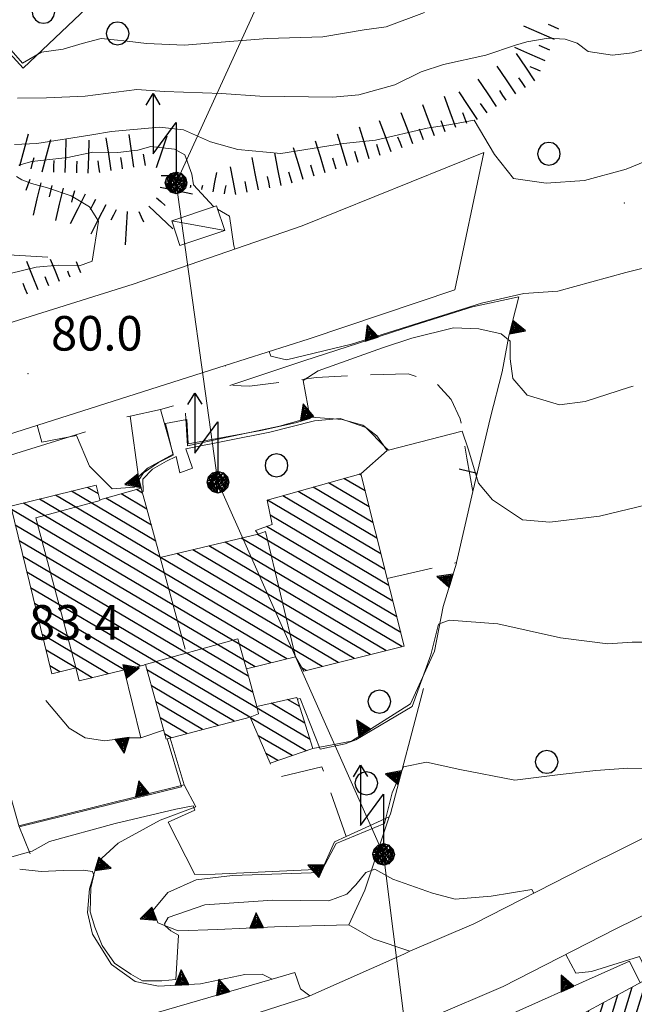
# Model space of a CAD drawing. Extents: x 2426069 to 2427849, y 4755742 to 4756958.
# Drawn here: x 2426427 to 2426480, y 4755928 to 4756013 of the extents above; entities that cross this region are included whole.
import ezdxf

# ---------------------------------------------------------------- set-up
doc = ezdxf.new("R2010")
doc.units = 0
doc.header["$LTSCALE"] = 2
doc.header["$MEASUREMENT"] = 0
for name, pattern in [('MUROSIMB', [5, 2.5, 2.5]), ('SOSTEGNO', [8, 4, 4]), ('STRCAMP', [3, 2, -1])]:
    doc.linetypes.add(name, pattern=pattern)
for name, color, linetype in [('010101', 3, 'Continuous'), ('010102', 1, 'Continuous'), ('010307', 1, 'Continuous'), ('010308', 1, 'SOSTEGNO'), ('030101', 1, 'Continuous'), ('050104', 5, 'Continuous'), ('050206', 1, 'STRCAMP'), ('060101', 5, 'Continuous'), ('060110', 5, 'Continuous'), ('060118', 5, 'Continuous'), ('060705', 1, 'Continuous'), ('060715', 1, 'Continuous'), ('060801', 1, 'MUROSIMB'), ('080203', 3, 'Continuous'), ('CAMPITURA_060101', 1, 'Continuous'), ('V0115', 7, 'Continuous'), ('V0252', 6, 'Continuous')]:
    doc.layers.add(name, color=color, linetype=linetype)
doc.styles.add('Style07', font='Arial', dxfattribs={"height": 0.2})

# ---------------------------------------------------------------- blocks, each defined once
blk = doc.blocks.new('CAMP_3511B4AE')
at = {"layer": 'CAMPITURA_060101', "linetype": 'Continuous'}
for p, q in [((2426456.682, 4755973.647), (2426456.523, 4755973.741)), ((2426433.882, 4755972.028), (2426432.933, 4755972.589)), ((2426457.717, 4755969.549), (2426452.539, 4755972.612)), ((2426457.372, 4755970.915), (2426453.867, 4755972.988)), ((2426457.027, 4755972.281), (2426455.195, 4755973.365)), ((2426439.257, 4755966.526), (2426430.155, 4755971.908)), ((2426438.873, 4755967.914), (2426431.544, 4755972.249)), ((2426438.105, 4755970.692), (2426435.854, 4755972.023)), ((2426437.722, 4755972.081), (2426437.188, 4755972.396)), ((2426458.408, 4755966.818), (2426449.882, 4755971.86)), ((2426458.063, 4755968.184), (2426451.21, 4755972.236)), ((2426450.246, 4755957.703), (2426427.377, 4755971.228)), ((2426453.32, 4755957.047), (2426428.766, 4755971.568)), ((2426438.489, 4755969.303), (2426434.52, 4755971.65)), ((2426458.753, 4755965.452), (2426448.554, 4755971.483)), ((2426448.863, 4755957.359), (2426426.344, 4755970.677)), ((2426459.099, 4755964.086), (2426448.803, 4755970.175)), ((2426447.481, 4755957.015), (2426426.677, 4755969.318)), ((2426459.444, 4755962.72), (2426448.485, 4755969.201)), ((2426459.789, 4755961.354), (2426447.692, 4755968.508)), ((2426446.93, 4755956.179), (2426427.01, 4755967.959)), ((2426458.845, 4755958.426), (2426443.485, 4755967.511)), ((2426460.226, 4755958.771), (2426444.887, 4755967.843)), ((2426460.134, 4755959.988), (2426446.289, 4755968.176)), ((2426447.304, 4755954.796), (2426427.343, 4755966.601)), ((2426456.083, 4755957.737), (2426440.68, 4755966.846)), ((2426457.464, 4755958.082), (2426442.082, 4755967.178)), ((2426454.701, 4755957.392), (2426439.278, 4755966.513)), ((2426452.26, 4755950.703), (2426427.676, 4755965.242)), ((2426447.017, 4755952.642), (2426428.009, 4755963.883)), ((2426437.525, 4755957.094), (2426428.342, 4755962.524)), ((2426436.136, 4755956.753), (2426428.675, 4755961.166)), ((2426434.747, 4755956.413), (2426429.008, 4755959.807)), ((2426431.918, 4755956.925), (2426429.341, 4755958.448)), ((2426430.529, 4755956.584), (2426429.674, 4755957.09)), ((2426433.358, 4755956.073), (2426431.935, 4755956.914)), ((2426445.656, 4755952.285), (2426438.105, 4755956.751)), ((2426451.939, 4755956.702), (2426451.54, 4755956.938)), ((2426444.295, 4755951.928), (2426438.486, 4755955.364)), ((2426442.934, 4755951.571), (2426438.867, 4755953.976)), ((2426451.811, 4755952.13), (2426448.881, 4755953.863)), ((2426451.362, 4755953.558), (2426450.303, 4755954.184)), ((2426441.573, 4755951.215), (2426439.248, 4755952.589)), ((2426451.929, 4755949.737), (2426447.099, 4755952.593)), ((2426440.212, 4755950.858), (2426439.629, 4755951.202)), ((2426450.693, 4755949.306), (2426447.765, 4755951.038)), ((2426449.457, 4755948.876), (2426448.431, 4755949.482))]:
    blk.add_line(p, q, dxfattribs=at)
blk = doc.blocks.new('CERCHIO')
for p, q in [((-0.189, 0.457), (-0.35, 0.35)), ((0, 0.495), (-0.189, 0.457)), ((0.189, 0.457), (0, 0.495)), ((0.35, 0.35), (0.189, 0.457)), ((-0.457, 0.189), (-0.495, 0)), ((-0.495, 0), (-0.457, -0.189)), ((-0.35, 0.35), (-0.457, 0.189)), ((0.457, 0.189), (0.35, 0.35)), ((0.495, 0), (0.457, 0.189)), ((0.457, -0.189), (0.495, 0)), ((-0.457, -0.189), (-0.35, -0.35)), ((-0.35, -0.35), (-0.189, -0.457)), ((0.189, -0.457), (0.35, -0.35)), ((0.35, -0.35), (0.457, -0.189)), ((-0.189, -0.457), (0, -0.495)), ((0, -0.495), (0.189, -0.457))]:
    blk.add_line(p, q)
blk = doc.blocks.new('CAMP_9EF2623C')
at = {"layer": 'CAMPITURA_060101', "linetype": 'Continuous'}
for p, q in [((2426477.235, 4755916.128), (2426481.47, 4755929.894)), ((2426476.439, 4755916.94), (2426480.216, 4755929.217)), ((2426478.49, 4755916.804), (2426482.295, 4755929.173)), ((2426475.772, 4755918.175), (2426478.961, 4755928.54)), ((2426475.106, 4755919.41), (2426477.707, 4755927.864)), ((2426479.744, 4755917.481), (2426482.961, 4755927.938)), ((2426473.774, 4755921.88), (2426475.198, 4755926.51)), ((2426474.44, 4755920.645), (2426476.452, 4755927.187)), ((2426480.998, 4755918.158), (2426483.627, 4755926.703)), ((2426473.107, 4755923.115), (2426473.944, 4755925.834)), ((2426472.441, 4755924.351), (2426472.689, 4755925.157)), ((2426482.253, 4755918.834), (2426484.294, 4755925.468)), ((2426483.507, 4755919.511), (2426484.96, 4755924.233)), ((2426484.762, 4755920.188), (2426485.626, 4755922.998)), ((2426486.016, 4755920.864), (2426486.292, 4755921.762))]:
    blk.add_line(p, q, dxfattribs=at)
blk = doc.blocks.new('TRIAN3')
for p, q in [((0.001, 0.542), (-0.25, 0)), ((-0.222, 0.005), (0.002, 0.478)), ((-0.197, 0.018), (0.005, 0.395)), ((0.25, 0), (0.001, 0.542)), ((0.002, 0.478), (0.215, 0.015)), ((0.005, 0.395), (0.175, 0.036)), ((-0.25, 0), (0.25, 0)), ((0.215, 0.015), (-0.197, 0.018)), ((-0.149, 0.035), (0.005, 0.308)), ((0.175, 0.036), (-0.149, 0.035)), ((-0.098, 0.073), (0.007, 0.254)), ((0.14, 0.056), (-0.098, 0.073)), ((-0.04, 0.114), (0.006, 0.225)), ((0.092, 0.086), (-0.04, 0.114)), ((0.005, 0.308), (0.14, 0.056)), ((0.006, 0.225), (0.038, 0.127)), ((0.007, 0.254), (0.092, 0.086))]:
    blk.add_line(p, q)
blk = doc.blocks.new('B_MURI')
blk.add_line((-0.8, 0), (0, 0))
blk = doc.blocks.new('SCART_L')
for p, q in [((0, 0), (0.8, 0)), ((0.8, 0), (1.6, 0))]:
    blk.add_line(p, q)
blk = doc.blocks.new('SCART_C')
for p, q in [((0, 0), (0.5, 0)), ((0.5, 0), (1, 0))]:
    blk.add_line(p, q)
blk = doc.blocks.new('S18')
for p, q in [((3.372, 1.3), (3.872, 1)), ((3.872, 1), (1.254, 1)), ((1.254, 1), (2.618, 0)), ((3.872, 1), (3.382, 0.7)), ((0, 0.47), (-0.436, 0.128)), ((-0.408, 0.235), (0, 0.47)), ((-0.235, 0.408), (0, 0.47)), ((0.408, -0.235), (-0.14, 0.433)), ((-0.14, 0.433), (0.444, -0.097)), ((-0.063, 0.06), (0, 0.47)), ((0, 0.47), (0.235, 0.408)), ((0, 0.47), (0.095, 0.445)), ((0.095, 0.445), (0.075, 0.315)), ((0.444, -0.097), (0.14, 0.433)), ((0.14, 0.433), (0.445, 0.094)), ((0.235, 0.408), (-0.47, 0)), ((-0.47, 0), (0.307, 0.336)), ((-0.47, 0), (-0.408, 0.235)), ((-0.47, 0), (-0.063, 0.06)), ((-0.408, -0.235), (-0.47, 0)), ((-0.445, -0.094), (-0.47, 0)), ((0.445, 0.094), (-0.445, -0.094)), ((-0.436, 0.128), (0.235, 0.408)), ((0.144, -0.432), (-0.436, 0.128)), ((-0.436, 0.128), (0.275, -0.312)), ((-0.408, 0.235), (-0.235, 0.408)), ((0.307, 0.336), (-0.408, -0.235)), ((-0.408, -0.235), (0.408, 0.235)), ((0.235, -0.408), (-0.408, 0.235)), ((0.275, -0.312), (-0.31, 0.332)), ((-0.31, 0.332), (0.408, -0.235)), ((0.408, 0.235), (-0.308, -0.335)), ((-0.308, -0.335), (0.47, 0)), ((0.47, 0), (-0.235, 0.408)), ((-0.235, 0.408), (0.275, -0.312)), ((0.47, 0), (-0.143, -0.432)), ((0.075, 0.315), (0.47, 0)), ((0.235, 0.408), (0.408, 0.235)), ((0.408, 0.235), (0.47, 0)), ((0.47, 0), (0.408, -0.235)), ((2.618, 0), (0.47, 0)), ((-0.445, -0.094), (0.144, -0.432)), ((-0.096, -0.445), (-0.445, -0.094)), ((-0.235, -0.408), (-0.408, -0.235)), ((0, -0.47), (-0.408, -0.235)), ((-0.408, -0.235), (0.144, -0.432)), ((0, -0.47), (-0.235, -0.408)), ((-0.143, -0.432), (0.408, -0.235)), ((0.408, -0.235), (0, -0.47)), ((0.235, -0.408), (0, -0.47)), ((0.408, -0.235), (0.235, -0.408)), ((0.275, -0.312), (0.235, -0.408)), ((0.144, -0.432), (-0.096, -0.445))]:
    blk.add_line(p, q)

msp = doc.modelspace()

# ---------------------------------------------------------------- linework, layer by layer
at = {"layer": '010101', "linetype": 'Continuous', "lineweight": 0, "flags": 128}
msp.add_lwpolyline([(2426428.564, 4755977.98), (2426428.977, 4755976.508), (2426432, 4755977.09), (2426433.122, 4755974.434), (2426435.082, 4755972.451), (2426436.995, 4755972.62), (2426437.803, 4755973.85), (2426439.093, 4755974.75), (2426440.383, 4755975.394), (2426439.698, 4755978.144), (2426441.555, 4755978.472), (2426441.673, 4755976.359), (2426447.989, 4755977.521), (2426450.981, 4755978.182), (2426452.277, 4755978.574), (2426451.648, 4755981.863), (2426452.96, 4755982.712), (2426458.53, 4755984.693), (2426461.092, 4755985.555), (2426464.716, 4755986.451), (2426466.899, 4755986.359), (2426468.849, 4755985.91), (2426469.607, 4755985.288), (2426469.613, 4755983.755), (2426469.862, 4755982.042), (2426471.089, 4755980.602), (2426473.898, 4755979.75), (2426476.125, 4755980.037), (2426479.978, 4755981.289), (2426480.281, 4755981.372)], dxfattribs=at)
at = {"layer": '010102', "linetype": 'Continuous', "lineweight": 0, "flags": 128}
for points in [[(2426462.196, 4756013.796), (2426458.849, 4756012.554), (2426456.953, 4756012.305), (2426453.377, 4756011.705), (2426448.56, 4756011.554), (2426443.826, 4756011.162), (2426441.365, 4756010.977), (2426438.066, 4756011.117), (2426436.374, 4756011.308), (2426434.117, 4756011.563), (2426432.465, 4756011.132), (2426430.84, 4756010.62), (2426428.942, 4756010.371), (2426427.301, 4756009.398), (2426422.435, 4756014.966)], [(2426426.858, 4756006.375), (2426429.374, 4756006.4), (2426432.742, 4756006.56), (2426437.225, 4756007.134), (2426439.637, 4756006.939), (2426444.563, 4756006.769), (2426447.884, 4756006.548), (2426454.223, 4756006.45), (2426456.491, 4756006.657), (2426459.6, 4756007.538), (2426461.902, 4756008.665), (2426463.839, 4756009.294), (2426467.51, 4756010.112), (2426470.083, 4756010.977), (2426471.066, 4756011.251), (2426472.929, 4756011.58), (2426474.401, 4756011.491), (2426475.423, 4756011.144), (2426476.4, 4756010.418), (2426478.49, 4756010.105), (2426480.222, 4756010.295), (2426483.328, 4756011.176)], [(2426426.596, 4756002.342), (2426428.544, 4756002.431), (2426433.311, 4756003.202), (2426435.015, 4756003.472), (2426439.2, 4756003.847), (2426441.262, 4756003.614), (2426443.607, 4756002.581), (2426445.998, 4756001.927), (2426449.716, 4756001.585), (2426455.171, 4756002.432), (2426457.94, 4756002.736), (2426462.428, 4756003.768), (2426464.476, 4756004.075), (2426466.495, 4756004.463), (2426468.266, 4756001.495), (2426469.911, 4755999.388), (2426472.747, 4755998.992), (2426476.075, 4755999.232), (2426479.681, 4756000.209), (2426481.317, 4756000.881)], [(2426443.9, 4755996.953), (2426443.882, 4755996.964), (2426442.136, 4755998.85), (2426441.982, 4755999.789), (2426441.386, 4756001.469), (2426440.496, 4756001.953), (2426438.438, 4756002.185), (2426437.298, 4756001.852), (2426435.569, 4756001.663), (2426433.408, 4756001.676), (2426431.231, 4756001.229), (2426428.117, 4756000.889), (2426426.977, 4756000.556)], [(2426426.784, 4755999.579), (2426427.244, 4755999.297), (2426428.078, 4755998.972), (2426429.473, 4755998.585), (2426431.516, 4755997.894), (2426433.11, 4755996.947), (2426433.91, 4755995.705), (2426433.344, 4755992.235), (2426432.233, 4755991.822), (2426430.418, 4755991.872), (2426428.501, 4755991.704), (2426425.024, 4755990.865)], [(2426445.725, 4755993.275), (2426445.635, 4755993.542), (2426445.26, 4755996.118), (2426444.233, 4755996.748)], [(2426482.455, 4755991.934), (2426479.648, 4755991.252), (2426473.772, 4755989.611), (2426470.794, 4755989.408), (2426467.137, 4755988.591), (2426455.838, 4755985.025), (2426450.217, 4755983.659), (2426448.852, 4755983.966), (2426448.716, 4755984.371)], [(2426437.685, 4755972.212), (2426437.775, 4755972.222), (2426437.752, 4755973.296), (2426438.577, 4755974.171), (2426439.802, 4755974.879), (2426440.641, 4755975.265), (2426440.955, 4755973.856), (2426442.063, 4755974.267), (2426441.469, 4755975.941), (2426448.767, 4755977.388), (2426452.636, 4755978.354), (2426454.855, 4755978.573), (2426457.103, 4755977.786), (2426458.785, 4755976.067), (2426459.057, 4755975.807), (2426465.446, 4755977.462), (2426465.983, 4755975.949), (2426466.87, 4755972.943), (2426468.095, 4755971.505), (2426470.68, 4755969.763), (2426473.072, 4755969.571), (2426477.36, 4755970.085), (2426482.295, 4755971.291)], [(2426439.851, 4755950.763), (2426441.111, 4755946.607), (2426427.009, 4755943.114), (2426421.809, 4755961.546), (2426417.452, 4755972.358), (2426403.935, 4755967.798), (2426391.389, 4755963.82), (2426390.665, 4755965.559), (2426390.513, 4755966.084)], [(2426482.158, 4755959.16), (2426480.198, 4755959.149), (2426478.109, 4755959.001), (2426473.992, 4755959.538), (2426468.561, 4755960.755), (2426464.341, 4755961.074), (2426463.394, 4755960.722), (2426462.735, 4755958.046), (2426461.108, 4755953.57), (2426456.239, 4755950.677), (2426455.292, 4755950.324), (2426453.128, 4755949.878), (2426451.39, 4755954.272), (2426451.159, 4755954.202)], [(2426481.623, 4755948.181), (2426479.824, 4755948.229), (2426477.053, 4755948.004), (2426473.966, 4755947.663), (2426470.035, 4755947.186), (2426465.254, 4755948.1), (2426462.357, 4755948.728), (2426460.354, 4755948.341), (2426459.37, 4755946.088), (2426458.712, 4755943.417), (2426454.515, 4755941.673), (2426453.345, 4755939.44), (2426444.035, 4755939.027), (2426442.262, 4755938.995), (2426439.941, 4755943.524), (2426442.249, 4755944.563), (2426442.108, 4755944.96), (2426440.605, 4755944.67), (2426435.334, 4755943.426), (2426429.646, 4755941.847), (2426428.153, 4755941.022), (2426427.179, 4755940.748), (2426422.143, 4755939.298)], [(2426427.056, 4755939.443), (2426428.912, 4755939.237), (2426430.841, 4755939.327), (2426432.612, 4755939.358), (2426432.984, 4755939.317), (2426433.369, 4755939.236), (2426433.482, 4755938.919), (2426433.24, 4755937.842), (2426433.179, 4755935.755), (2426433.565, 4755934.418), (2426434.22, 4755932.822), (2426435.298, 4755931.294), (2426436.706, 4755930.338), (2426437.71, 4755929.77), (2426439.402, 4755929.772), (2426440.616, 4755929.866), (2426440.851, 4755933.722), (2426440.182, 4755934.101), (2426439.671, 4755934.539), (2426439.614, 4755934.697), (2426439.946, 4755935.269), (2426443.121, 4755936.363), (2426449.034, 4755936.772), (2426453.871, 4755936.69), (2426455.444, 4755937.277), (2426456.219, 4755938.104), (2426457.095, 4755939.148), (2426457.882, 4755939.441), (2426459.432, 4755938.584), (2426462.892, 4755937.362), (2426464.858, 4755936.839), (2426467.969, 4755937.102), (2426471.495, 4755937.699), (2426471.669, 4755937.367)], [(2426474.461, 4755932.057), (2426475.318, 4755930.427), (2426476.688, 4755930.579), (2426480.858, 4755931.865), (2426481.576, 4755930.34), (2426484.107, 4755931.732), (2426483.018, 4755933.298), (2426482.552, 4755934.111), (2426482.569, 4755934.565), (2426484.443, 4755935.802), (2426492.129, 4755939.206), (2426494.137, 4755939.059), (2426495.499, 4755938.223), (2426497.709, 4755936), (2426498.836, 4755933.821), (2426499.873, 4755930.893), (2426501.028, 4755928.635), (2426502.138, 4755926.003), (2426503.433, 4755923.351), (2426505.518, 4755919.47), (2426507.564, 4755916.203), (2426508.92, 4755914.381), (2426510.442, 4755913.187)]]:
    msp.add_lwpolyline(points, dxfattribs=at)
at = {"layer": '010308', "linetype": 'SOSTEGNO', "lineweight": 0, "flags": 128}
for points in [[(2426438.651, 4756020.112), (2426435.733, 4756017.197), (2426432.894, 4756014.211), (2426427.351, 4756008.97), (2426419.605, 4756017.502), (2426419.225, 4756017.775), (2426407.443, 4756026.233), (2426400.391, 4756032.77), (2426397.346, 4756037.699), (2426393.213, 4756040.029), (2426390.746, 4756043.197), (2426388.425, 4756049.518), (2426388.178, 4756053.449)], [(2426429.486, 4755992.574), (2426426.079, 4755992.769), (2426423.451, 4755992.065), (2426422.787, 4755991.909), (2426423.025, 4755990.799), (2426408.319, 4755985.56), (2426407.642, 4755986.798), (2426397.602, 4755983.788)], [(2426467.913, 4755978.698), (2426468.929, 4755982.611), (2426469.511, 4755985.734), (2426470.364, 4755989.128), (2426466.366, 4755988.275), (2426461.214, 4755986.631), (2426451.71, 4755983.563), (2426445.285, 4755981.446)], [(2426440.404, 4755979.681), (2426439.267, 4755979.349), (2426436.634, 4755978.774), (2426436.364, 4755978.715)], [(2426436.634, 4755978.774), (2426437.357, 4755973.5)], [(2426439.267, 4755979.349), (2426440.362, 4755975.463), (2426438.144, 4755974.255), (2426437.357, 4755973.5), (2426437.602, 4755972.512)], [(2426458.956, 4755975.789), (2426458.046, 4755977.078), (2426456.832, 4755977.979), (2426455.041, 4755978.486), (2426452.374, 4755978.672), (2426449.6, 4755977.912), (2426445.104, 4755976.961), (2426441.612, 4755976.204), (2426441.454, 4755979.041)], [(2426432.756, 4755977.409), (2426417.66, 4755972.735)], [(2426466.39, 4755972.24), (2426464.97, 4755966.064), (2426464.959, 4755966.017), (2426463.816, 4755962.252), (2426463.063, 4755958.369), (2426460.959, 4755953.805), (2426455.865, 4755950.559), (2426452.501, 4755949.937)], [(2426439.543, 4755951.517), (2426437.564, 4755950.86), (2426436.122, 4755956.75)], [(2426462.096, 4755955.127), (2426459.227, 4755944.268), (2426459.132, 4755943.982), (2426457.013, 4755937.625), (2426455.624, 4755934.608)], [(2426429.337, 4755954.105), (2426431.364, 4755951.704), (2426432.735, 4755950.864), (2426434.439, 4755950.597), (2426436.318, 4755950.847), (2426437.564, 4755950.86)], [(2426440.111, 4755950.831), (2426441.344, 4755946.769), (2426426.993, 4755943.222), (2426427.957, 4755940.794)], [(2426448.959, 4755929.901), (2426448.102, 4755930.331), (2426446.59, 4755930.303), (2426442.761, 4755929.497), (2426439.092, 4755929.295), (2426437.066, 4755929.704), (2426435.016, 4755931.18), (2426433.373, 4755933.798), (2426432.952, 4755935.704), (2426433.12, 4755937.741), (2426433.801, 4755940.058), (2426435.606, 4755941.718), (2426439.239, 4755943.699), (2426442.353, 4755944.859)], [(2426459.132, 4755943.982), (2426455.378, 4755942.285), (2426454.387, 4755941.836), (2426453.201, 4755939.15), (2426445.528, 4755938.893), (2426442.369, 4755938.526), (2426439.924, 4755937.437), (2426438.636, 4755935.884), (2426439.049, 4755934.784)], [(2426451.44, 4755929.051), (2426450.935, 4755930.475), (2426448.959, 4755929.901), (2426433.308, 4755925.347), (2426412.501, 4755919.755), (2426393.611, 4755914.433), (2426391.479, 4755913.731), (2426387.732, 4755913.766), (2426384.919, 4755915.67), (2426382.74, 4755917.988), (2426381.192, 4755920.721), (2426379.554, 4755923.513), (2426377.772, 4755926.521), (2426375.972, 4755929.076), (2426374.221, 4755932.187), (2426372.44, 4755935.379), (2426370.872, 4755937.85), (2426369.319, 4755940.78)], [(2426455.624, 4755934.608), (2426449.18, 4755934.444), (2426444.257, 4755934.218), (2426440.817, 4755934.099), (2426439.049, 4755934.784)], [(2426457.728, 4755933.418), (2426455.624, 4755934.608)], [(2426480.908, 4755929.59), (2426479.985, 4755931.467), (2426466.646, 4755925.517), (2426459.733, 4755922.774), (2426452.012, 4755919.82), (2426443.559, 4755917.224), (2426438.972, 4755915.703), (2426438.411, 4755915.318), (2426438.115, 4755915.115), (2426438.065, 4755913.755), (2426438.2, 4755912.375), (2426439.024, 4755909.554), (2426440.829, 4755903.97)]]:
    msp.add_lwpolyline(points, dxfattribs=at)
at = {"layer": '050104', "linetype": 'Continuous', "lineweight": 0, "flags": 128}
for points in [[(2426359.822, 4755954.03), (2426359.9, 4755955.505), (2426361.254, 4755956.914), (2426367.099, 4755958.845), (2426375.895, 4755961.248), (2426389.862, 4755965.865), (2426399.149, 4755968.991), (2426422.795, 4755976.151), (2426444.899, 4755983.161), (2426452.183, 4755985.471), (2426464.833, 4755989.749), (2426467.347, 4756001.653), (2426451.573, 4755995.295), (2426436.914, 4755990.231), (2426424.998, 4755986.493), (2426411.724, 4755982.214), (2426397.006, 4755977.842), (2426388.861, 4755975.232), (2426374.193, 4755970.453), (2426357.979, 4755964.983), (2426355.522, 4755964.529), (2426354.246, 4755964.595)], [(2426390.312, 4755910.282), (2426395.598, 4755911.66), (2426415.365, 4755917.229), (2426426.272, 4755920.211), (2426441.353, 4755924.92), (2426451.877, 4755928.299), (2426452.234, 4755928.458), (2426460.383, 4755932.088), (2426460.922, 4755932.32), (2426466.464, 4755934.704), (2426476.096, 4755939.633), (2426482.755, 4755942.917), (2426491.212, 4755947.408), (2426499.034, 4755950.946), (2426505.487, 4755953.08), (2426511.138, 4755954.466), (2426515.773, 4755955.204), (2426522.695, 4755955.531), (2426530.836, 4755955.42)], [(2426485.489, 4755937.576), (2426478.79, 4755934.272), (2426469.019, 4755929.271), (2426462.79, 4755926.591), (2426454.021, 4755922.686), (2426443.164, 4755919.2), (2426439.044, 4755917.913), (2426431.876, 4755915.675), (2426427.958, 4755914.451), (2426416.97, 4755911.448), (2426397.169, 4755905.869), (2426387.411, 4755903.325), (2426374.648, 4755900.008), (2426365.726, 4755897.603), (2426359.669, 4755896.465), (2426351.431, 4755894.854), (2426342.702, 4755893.633), (2426330.002, 4755892.247), (2426315.195, 4755890.891), (2426307.11, 4755890.46)]]:
    msp.add_lwpolyline(points, dxfattribs=at)
at = {"layer": '050206', "linetype": 'STRCAMP', "lineweight": 0, "flags": 128}
for points in [[(2426466.39, 4755972.24), (2426465.875, 4755975.134), (2426465.293, 4755978.53), (2426464.513, 4755980.225), (2426463.202, 4755981.637), (2426460.767, 4755982.446), (2426457.293, 4755982.346), (2426452.78, 4755982.131), (2426447.003, 4755981.372), (2426445.285, 4755981.446), (2426444.899, 4755983.161)], [(2426458.956, 4755975.789), (2426456.649, 4755973.776)], [(2426458.951, 4755964.669), (2426464.97, 4755966.064)], [(2426455.378, 4755942.285), (2426453.284, 4755948.335), (2426449.089, 4755947.312), (2426448.791, 4755948.643)], [(2426441.344, 4755946.769), (2426442.353, 4755944.859)], [(2426460.922, 4755932.32), (2426457.728, 4755933.418)], [(2426452.234, 4755928.458), (2426451.44, 4755929.051)]]:
    msp.add_lwpolyline(points, dxfattribs=at)
at = {"layer": '060101', "linetype": 'Continuous', "lineweight": 0, "flags": 128}
for points in [[(2426437.841, 4755957.171), (2426432.21, 4755955.791), (2426431.931, 4755956.928), (2426429.839, 4755956.415), (2426426.276, 4755970.958), (2426433.699, 4755972.777), (2426434.01, 4755971.508), (2426437.602, 4755972.512), (2426439.261, 4755966.509), (2426447.752, 4755968.522), (2426447.512, 4755968.849), (2426448.963, 4755969.374), (2426448.542, 4755971.48), (2426456.649, 4755973.776), (2426460.429, 4755958.822), (2426451.71, 4755956.645), (2426450.99, 4755957.889), (2426446.753, 4755956.833), (2426447.632, 4755953.581), (2426451.108, 4755954.365), (2426452.501, 4755949.937), (2426448.791, 4755948.643), (2426447.072, 4755952.657), (2426439.756, 4755950.738), (2426437.98, 4755957.205)], [(2426472.16, 4755924.872), (2426476.957, 4755915.978), (2426486.605, 4755921.182), (2426481.808, 4755930.076)]]:
    msp.add_lwpolyline(points, close=True, dxfattribs=at)
at = {"layer": '060110', "linetype": 'Continuous', "lineweight": 0, "flags": 128}
msp.add_lwpolyline([(2426444.855, 4755994.895), (2426440.966, 4755993.591), (2426440.249, 4755995.729), (2426444.138, 4755997.033)], close=True, dxfattribs=at)
at = {"layer": '060118', "linetype": 'Continuous', "lineweight": 0, "flags": 128}
for points in [[(2426431.927, 4755956.945), (2426428.458, 4755969.952), (2426434.03, 4755971.438)], [(2426447.752, 4755968.522), (2426448.381, 4755968.756), (2426450.99, 4755957.889)], [(2426439.261, 4755966.509), (2426441.417, 4755958.557)], [(2426437.848, 4755957.173), (2426445.988, 4755959.456), (2426446.726, 4755956.825)], [(2426447.632, 4755953.581), (2426447.778, 4755952.92), (2426447.072, 4755952.657)]]:
    msp.add_lwpolyline(points, dxfattribs=at)
at = {"layer": '060705', "linetype": 'Continuous', "lineweight": 0, "flags": 128}
msp.add_lwpolyline([(2426454.368, 4756029.12), (2426440.629, 4755999.02), (2426444.263, 4755973.038), (2426458.629, 4755940.732), (2426462.874, 4755906.833), (2426469.275, 4755855.969)], dxfattribs=at)
at = {"layer": '060801', "linetype": 'MUROSIMB', "lineweight": 0, "flags": 128}
msp.add_lwpolyline([(2426467.913, 4755978.698), (2426466.39, 4755972.24)], dxfattribs=at)
at = {"layer": '080203', "linetype": 'Continuous', "lineweight": 0}
for p in [(2426479.517, 4755997.261), (2426427.773, 4755982.465)]:
    msp.add_point(p, dxfattribs=at)
at = {"layer": 'V0115', "linetype": 'Continuous', "lineweight": 0, "flags": 128}
msp.add_lwpolyline([(2426444.855, 4755994.895), (2426440.249, 4755995.729)], dxfattribs=at)

# ---------------------------------------------------------------- block references
at = {"layer": '010307', "lineweight": 0}
for p, rotation in [((2426473.859, 4756012.376), 156.4719501781745), ((2426473.061, 4756010.542), 156.4719501781745), ((2426472.262, 4756008.708), 156.4719501781745), ((2426470.938, 4756007.313), 123.8308362426914), ((2426469.277, 4756006.2), 123.8308362426914), ((2426467.616, 4756005.086), 123.8308362426914), ((2426465.856, 4756004.164), 110.565609174036), ((2426463.984, 4756003.461), 110.565609174036), ((2426462.111, 4756002.759), 110.565609174036), ((2426460.238, 4756002.056), 110.565609174036), ((2426456.444, 4756000.796), 107.3462418142434), ((2426458.353, 4756001.392), 107.3462418142434), ((2426428.049, 4756000.244), 75.3186071720637), ((2426430.015, 4755999.952), 88.29965102935248), ((2426432.014, 4755999.893), 88.29965102935248), ((2426434.007, 4755999.933), 98.50863962485113), ((2426435.985, 4756000.229), 98.50863962485113), ((2426437.963, 4756000.525), 98.50863962485113), ((2426454.535, 4756000.2), 107.3462418142434), ((2426450.717, 4755999.007), 107.3462418142434), ((2426452.626, 4755999.603), 107.3462418142434), ((2426427.926, 4755999.315), 250.5170249748441), ((2426439.334, 4755999.65), 1.228604205676675), ((2426448.76, 4755998.599), 101.0411812042302), ((2426429.854, 4755998.793), 256.5585010420529), ((2426431.799, 4755998.328), 256.5585010420529), ((2426433.64, 4755997.581), 242.8767147627126), ((2426438.942, 4755997.732), 316.8272248262689), ((2426435.421, 4755996.669), 242.8767147627126), ((2426437.382, 4755996.538), 295.1431253241017), ((2426427.723, 4755989.356), 111.5385695663266)]:
    msp.add_blockref('SCART_C', p, dxfattribs=dict(at, rotation=rotation))
for name, p, xscale, yscale, zscale, rotation in [('SCART_L', (2426473.46, 4756011.459), 1.800000000295413, 1.800000000295413, 1.800000000295413, 156.4719501928183), ('SCART_L', (2426472.661, 4756009.625), 1.800000000295413, 1.800000000295413, 1.800000000295413, 156.4719501928183), ('SCART_L', (2426471.769, 4756007.87), 1.800000000657383, 1.800000000657382, 1.800000000657382, 123.8308362640686), ('SCART_L', (2426470.108, 4756006.756), 1.800000000657383, 1.800000000657382, 1.800000000657382, 123.8308362640686), ('SCART_L', (2426468.446, 4756005.643), 1.800000000657383, 1.800000000657382, 1.800000000657382, 123.8308362640686), ('SCART_L', (2426466.785, 4756004.529), 1.800000000657383, 1.800000000657382, 1.800000000657382, 123.8308362640686), ('SCART_L', (2426464.92, 4756003.813), 1.799999999311905, 1.799999999311905, 1.799999999311905, 110.5656091643194), ('SCART_L', (2426461.175, 4756002.407), 1.799999999311905, 1.799999999311905, 1.799999999311905, 110.5656091643194), ('SCART_L', (2426463.047, 4756003.11), 1.799999999311905, 1.799999999311905, 1.799999999311905, 110.5656091643194), ('SCART_L', (2426459.302, 4756001.705), 1.799999999311905, 1.799999999311905, 1.799999999311905, 110.5656091643194), ('SCART_L', (2426457.398, 4756001.094), 1.800000000763843, 1.800000000763843, 1.800000000763843, 107.3462418121195), ('SCART_L', (2426427.082, 4756000.498), 1.800000000673112, 1.800000000673112, 1.800000000673112, 75.31860717288946), ('SCART_L', (2426429.017, 4755999.991), 1.800000000673112, 1.800000000673112, 1.800000000673112, 75.31860717288946), ('SCART_L', (2426431.014, 4755999.923), 1.799999999934272, 1.799999999934272, 1.799999999934272, 88.2996510342233), ('SCART_L', (2426433.013, 4755999.863), 1.799999999934272, 1.799999999934272, 1.799999999934272, 88.2996510342233), ('SCART_L', (2426434.996, 4756000.081), 1.800000000139557, 1.800000000139557, 1.800000000139557, 98.50863963597834), ('SCART_L', (2426436.974, 4756000.377), 1.800000000139557, 1.800000000139557, 1.800000000139557, 98.50863963597834), ('SCART_L', (2426438.925, 4756000.365), 1.799999999464364, 1.799999999464364, 1.799999999464364, 71.30760808637685), ('SCART_L', (2426453.58, 4755999.901), 1.800000000763843, 1.800000000763843, 1.800000000763843, 107.3462418121195), ('SCART_L', (2426455.489, 4756000.498), 1.800000000763843, 1.800000000763843, 1.800000000763843, 107.3462418121195), ('SCART_L', (2426451.671, 4755999.305), 1.800000000763843, 1.800000000763843, 1.800000000763843, 107.3462418121195), ('SCART_L', (2426447.778, 4755998.408), 1.7999999996413, 1.7999999996413, 1.7999999996413, 101.0411811877662), ('SCART_L', (2426449.741, 4755998.791), 1.7999999996413, 1.7999999996413, 1.7999999996413, 101.0411811877662), ('SCART_L', (2426445.815, 4755998.025), 1.51691998882893, 1.51691998882893, 1.51691998882893, 101.0411811844148), ('SCART_L', (2426443.849, 4755998.253), 1.062707294140535, 1.062707294140535, 1.062707294140535, 79.6224630101623), ('SCART_C', (2426446.797, 4755998.216), 0.9338532853013778, 0.9338532853013778, 0.9338532853013778, 101.0411811889466), ('SCART_L', (2426428.882, 4755999.025), 1.799999999198373, 1.799999999198373, 1.799999999198373, 256.5585010247531), ('SCART_L', (2426430.827, 4755998.56), 1.799999999198373, 1.799999999198373, 1.799999999198373, 256.5585010247531), ('SCART_L', (2426439.242, 4755998.661), 1.800000000496979, 1.800000000496979, 1.800000000496979, 348.2232763876237), ('SCART_L', (2426441.882, 4755998.613), 0.1329493902498388, 0.1329493902498388, 0.1329493902498388, 79.62246300536003), ('SCART_C', (2426442.865, 4755998.433), 0.3944633974301291, 0.3944633974301291, 0.3944633974301291, 79.62246297340921), ('SCART_C', (2426444.832, 4755998.073), 0.7318983817223503, 0.7318983817223503, 0.7318983817223503, 79.62246308307465), ('SCART_L', (2426432.75, 4755998.037), 1.800000000339913, 1.800000000339913, 1.800000000339913, 242.8767147788018), ('SCART_L', (2426434.53, 4755997.125), 1.800000000339913, 1.800000000339913, 1.800000000339913, 242.8767147788018), ('SCART_L', (2426436.398, 4755996.529), 1.799999999919921, 1.799999999919921, 1.799999999919921, 266.2171835663452), ('SCART_L', (2426438.258, 4755997.003), 1.800000000256323, 1.800000000256323, 1.800000000256323, 316.8272248643826), ('SCART_L', (2426430.509, 4755990.469), 1.282345861718815, 1.282345861718815, 1.282345861718815, 112.0330945925811), ('SCART_L', (2426428.653, 4755989.723), 1.657407980037873, 1.657407980037873, 1.657407980037873, 111.5385696109219), ('SCART_L', (2426432.363, 4755991.219), 0.6411729327607082, 0.6411729327607082, 0.6411729327607082, 112.0330945687124), ('SCART_C', (2426429.582, 4755990.094), 0.8270874664096872, 0.8270874664096872, 0.8270874664096872, 112.0330945899354), ('SCART_C', (2426431.436, 4755990.844), 0.5645750293101515, 0.5645750293101515, 0.5645750293101515, 112.0330946037148)]:
    msp.add_blockref(name, p, dxfattribs=dict(at, xscale=xscale, yscale=yscale, zscale=zscale, rotation=rotation))
at = {"layer": '010308', "lineweight": 0}
for p, xscale, yscale, zscale, rotation in [((2426457.613, 4755985.468), 2.400000000213143, 2.400000000213143, 2.400000000213143, 17.88885677956718), ((2426469.701, 4755986.491), 2.399999999051328, 2.399999999051328, 2.399999999051328, 255.8918961387029), ((2426452.012, 4755978.573), 2.400000000314122, 2.400000000314122, 2.400000000314122, 15.33724936064447), ((2426437.441, 4755973.164), 2.399999999625406, 2.399999999625406, 2.399999999625406, 103.9338881941559), ((2426464.49, 4755964.472), 2.39999999940067, 2.39999999940067, 2.39999999940067, 73.11664014740859), ((2426436.158, 4755956.606), 2.400000000311659, 2.400000000311659, 2.400000000311659, 283.7571115442473), ((2426456.996, 4755951.28), 2.399999999576361, 2.399999999576361, 2.399999999576361, 32.50392981664246), ((2426435.951, 4755950.798), 2.400000000389103, 2.400000000389103, 2.400000000389103, 187.5540781191567), ((2426460.052, 4755947.393), 2.399999999647145, 2.399999999647145, 2.399999999647145, 75.19939207482284), ((2426437.699, 4755945.868), 2.40000000035827, 2.40000000035827, 2.40000000035827, 13.88179895337956), ((2426433.757, 4755939.911), 2.400000000058026, 2.400000000058026, 2.400000000058026, 253.6322792322852), ((2426453.259, 4755939.282), 2.400000000435255, 2.400000000435256, 2.400000000435256, 66.18549582823795), ((2426438.743, 4755935.599), 2.399999999211292, 2.399999999211292, 2.399999999211292, 110.5491901214676), ((2426447.628, 4755934.372), 2.399999999701462, 2.399999999701462, 2.399999999701462, 2.624890152658381), ((2426441.148, 4755929.408), 2.399999999939398, 2.399999999939398, 2.399999999939398, 3.144270422323544), ((2426444.704, 4755928.663), 2.399999999837507, 2.399999999837507, 2.399999999837507, 16.22253533097962), ((2426474.589, 4755929.06), 2.400000000014482, 2.400000000014482, 2.400000000014482, 24.04186739453989)]:
    msp.add_blockref('TRIAN3', p, dxfattribs=dict(at, xscale=xscale, yscale=yscale, zscale=zscale, rotation=rotation))
at = {"layer": '030101', "lineweight": 0, "xscale": 2, "yscale": 2, "zscale": 2}
for p in [(2426429.117, 4756013.859), (2426435.553, 4756011.992), (2426472.984, 4756001.545), (2426449.341, 4755974.503), (2426458.273, 4755953.994), (2426472.795, 4755948.763), (2426457.142, 4755946.904)]:
    msp.add_blockref('CERCHIO', p, dxfattribs=at)
at = {"layer": '060715', "lineweight": 0, "xscale": 2, "yscale": 2, "zscale": 2, "rotation": 90.00000250447815}
for p in [(2426440.629, 4755999.02), (2426444.263, 4755973.038), (2426458.629, 4755940.732)]:
    msp.add_blockref('S18', p, dxfattribs=at)
at = {"layer": '060801', "lineweight": 0, "xscale": 1.999999999902945, "yscale": 1.999999999902945, "zscale": 1.999999999902945, "rotation": 346.7316398440226}
msp.add_blockref('B_MURI', (2426466.765, 4755973.831), dxfattribs=at)
at = {"layer": 'CAMPITURA_060101', "lineweight": 0}
for name in ['CAMP_3511B4AE', 'CAMP_9EF2623C']:
    msp.add_blockref(name, (0, 0), dxfattribs=at)

# ---------------------------------------------------------------- texts
at = {"layer": 'V0252', "linetype": 'Continuous', "lineweight": 0, "style": 'Style07'}
for s, p in [('80.0', (2426429.773, 4755984.465)), ('83.4', (2426427.86, 4755959.374))]:
    msp.add_text(s, height=3, dxfattribs=at).set_placement(p)

doc.saveas('drawing.dxf')
